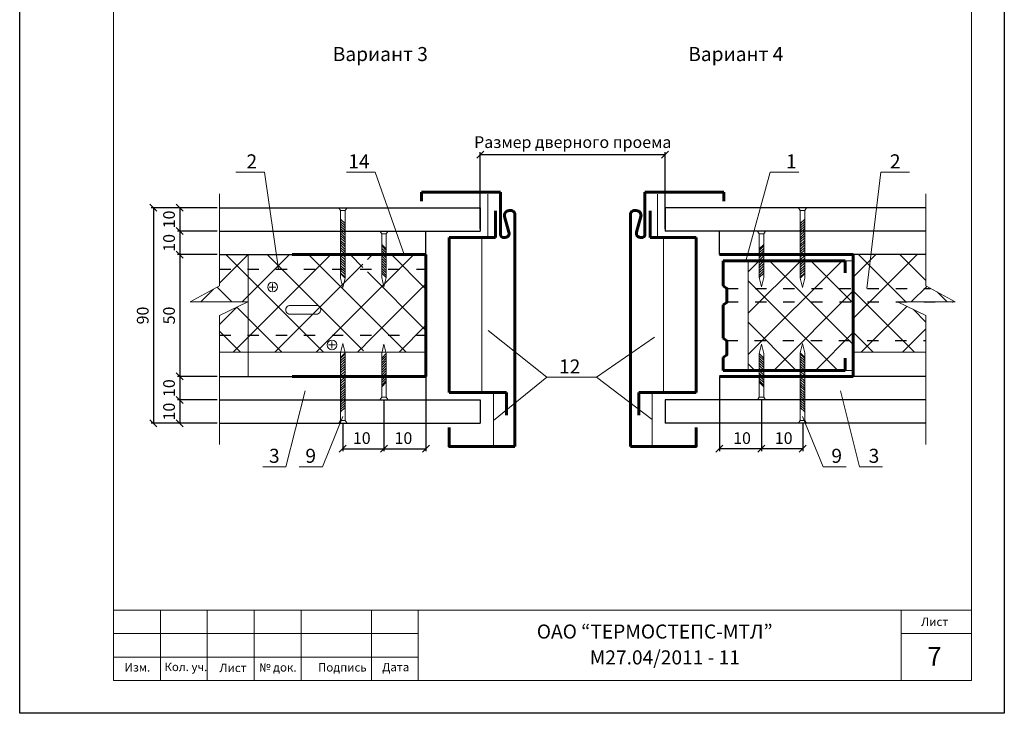
# Model space of a CAD drawing. Units: millimetres. Extents: x -1368 to 2853, y -12789 to 3280.
# Drawn here: x 942 to 1152, y 2984 to 3132 of the extents above; entities that cross this region are included whole.
import ezdxf

# ---------------------------------------------------------------- set-up
doc = ezdxf.new("R2010")
doc.units = ezdxf.units.MM
doc.header["$PDMODE"] = 2
doc.linetypes.add('ACAD_ISO03W100', pattern=[30, 12, -18])
doc.layers.get('0').update_dxf_attribs({"plot": 0})
for name, color, linetype, lineweight in [('вспомогательные линии', 161, 'Continuous', 13), ('Механическое крепление', 244, 'Continuous', 15), ('Надписи', 180, 'Continuous', 13), ('Размеры', 200, 'Continuous', 13), ('Стены', 14, 'Continuous', 30), ('Штампы', 7, 'Continuous', 15), ('Штрих доски', 31, 'Continuous', 9)]:
    doc.layers.add(name, color=color, linetype=linetype, lineweight=lineweight)
doc.styles.get("Standard").update_dxf_attribs({"font": 'TIMES.TTF'})
doc.linetypes.add('BATTING', pattern='A,0.00254,-2.54,[134,ltypeshp.shx,S=2.54,R=0,X=-2.54,Y=0],-5.08,[134,ltypeshp.shx,S=2.54,R=180,X=2.54,Y=0],-2.54', length=10.16254)
doc.dimstyles.new('ISO-25', dxfattribs={"dimtxt": 2.5, "dimasz": 1.5, "dimexe": 0.5, "dimexo": 0.5, "dimgap": 1, "dimtad": 1, "dimlfac": 100, "dimtxsty": 'Standard', "dimblk": 'OBLIQUE', "dimblk1": 'OBLIQUE', "dimblk2": 'OPEN', "dimcen": 1.5, "dimadec": 0, "dimazin": 0, "dimtfac": 1, "dimtmove": 1, "dimatfit": 3, "dimldrblk": 'OPEN30', "dimfxl": 0, "dimarcsym": 0})

# ---------------------------------------------------------------- blocks, each defined once
blk = doc.blocks.new('_Oblique')
at = {"color": 0, "linetype": 'ByBlock', "lineweight": -2}
blk.add_line((-0.5, -0.5), (0.5, 0.5), dxfattribs=at)
blk = doc.blocks.new('*D97')
at = {"layer": 'Defpoints', "color": 0, "linetype": 'Continuous'}
for p in [(1080, 3103.58), (1040.57, 3087.24), (1080, 3087.24)]:
    blk.add_point(p, dxfattribs=at)
at = {"layer": 'Размеры', "color": 0, "linetype": 'Continuous', "lineweight": -2}
for p, q in [((1040.57, 3087.74), (1040.57, 3104.08)), ((1080, 3087.74), (1080, 3104.08)), ((1040.57, 3103.58), (1080, 3103.58))]:
    blk.add_line(p, q, dxfattribs=at)
at = {"layer": 'Размеры', "color": 0, "linetype": 'Continuous', "lineweight": -2, "xscale": 1.5, "yscale": 1.5, "zscale": 1.5, "rotation": 180}
blk.add_blockref('_Oblique', (1040.57, 3103.58), dxfattribs=at)
at = {"layer": 'Размеры', "color": 0, "linetype": 'Continuous', "lineweight": -2, "xscale": 1.5, "yscale": 1.5, "zscale": 1.5}
blk.add_blockref('_Oblique', (1080, 3103.58), dxfattribs=at)
at = {"layer": 'Размеры', "color": 0, "linetype": 'Continuous', "insert": (1060.29, 3106.23), "char_height": 2.5, "attachment_point": 5}
blk.add_mtext('{\\fTimes New Roman|b0|i0|c204|p18;Размер дверного проема}', dxfattribs=at)
blk = doc.blocks.new('_Open')
at = {"color": 0, "linetype": 'ByBlock', "lineweight": -2}
for p, q in [((-1, 0.17), (0, 0)), ((-1, -0.17), (0, 0)), ((0, 0), (-1, 0))]:
    blk.add_line(p, q, dxfattribs=at)
blk = doc.blocks.new('_Open30')
at = {"layer": 'Размеры', "color": 0, "lineweight": -2}
for p, q in [((-1, 0.27), (0, 0)), ((0, 0), (-1, -0.27)), ((0, 0), (-1, 0))]:
    blk.add_line(p, q, dxfattribs=at)
blk = doc.blocks.new('*D99')
at = {"layer": 'Defpoints', "color": 0, "linetype": 'Continuous'}
for p in [(1020.03, 3051.84), (1028.99, 3051.84), (1028.99, 3040.81)]:
    blk.add_point(p, dxfattribs=at)
at = {"layer": 'Размеры', "color": 0, "linetype": 'Continuous', "lineweight": -2}
for p, q in [((1020.03, 3051.34), (1020.03, 3040.31)), ((1028.99, 3051.34), (1028.99, 3040.31)), ((1020.03, 3040.81), (1028.99, 3040.81))]:
    blk.add_line(p, q, dxfattribs=at)
at = {"layer": 'Размеры', "color": 0, "linetype": 'Continuous', "lineweight": -2, "xscale": 1.5, "yscale": 1.5, "zscale": 1.5, "rotation": 180}
blk.add_blockref('_Oblique', (1020.03, 3040.81), dxfattribs=at)
at = {"layer": 'Размеры', "color": 0, "linetype": 'Continuous', "lineweight": -2, "xscale": 1.5, "yscale": 1.5, "zscale": 1.5}
blk.add_blockref('_Oblique', (1028.99, 3040.81), dxfattribs=at)
at = {"layer": 'Размеры', "color": 0, "linetype": 'Continuous', "insert": (1024.18, 3043.08), "char_height": 2.5, "attachment_point": 5}
blk.add_mtext('{\\fTimes New Roman|b0|i0|c204|p18;10}', dxfattribs=at)
blk = doc.blocks.new('*D98')
at = {"layer": 'Defpoints', "color": 0, "linetype": 'Continuous'}
for p in [(1020.03, 3051.84), (1011.24, 3046.84), (1020.03, 3040.81)]:
    blk.add_point(p, dxfattribs=at)
at = {"layer": 'Размеры', "color": 0, "linetype": 'Continuous', "lineweight": -2}
for p, q in [((1020.03, 3051.34), (1020.03, 3040.31)), ((1011.24, 3046.34), (1011.24, 3040.31)), ((1011.24, 3040.81), (1020.03, 3040.81))]:
    blk.add_line(p, q, dxfattribs=at)
at = {"layer": 'Размеры', "color": 0, "linetype": 'Continuous', "lineweight": -2, "xscale": 1.5, "yscale": 1.5, "zscale": 1.5, "rotation": 180}
blk.add_blockref('_Oblique', (1011.24, 3040.81), dxfattribs=at)
at = {"layer": 'Размеры', "color": 0, "linetype": 'Continuous', "lineweight": -2, "xscale": 1.5, "yscale": 1.5, "zscale": 1.5}
blk.add_blockref('_Oblique', (1020.03, 3040.81), dxfattribs=at)
at = {"layer": 'Размеры', "color": 0, "linetype": 'Continuous', "insert": (1015.3, 3043.08), "char_height": 2.5, "attachment_point": 5}
blk.add_mtext('{\\fTimes New Roman|b0|i0|c204|p18;10}', dxfattribs=at)
blk = doc.blocks.new('*D95')
at = {"layer": 'Defpoints', "color": 0, "linetype": 'Continuous'}
for p in [(978.59, 3092.24), (970.86, 3046.24), (979.37, 3046.24)]:
    blk.add_point(p, dxfattribs=at)
at = {"layer": 'Размеры', "color": 0, "linetype": 'Continuous', "lineweight": -2}
for p, q in [((978.09, 3092.24), (970.36, 3092.24)), ((970.86, 3092.24), (970.86, 3046.24)), ((978.87, 3046.24), (970.36, 3046.24))]:
    blk.add_line(p, q, dxfattribs=at)
at = {"layer": 'Размеры', "color": 0, "linetype": 'Continuous', "lineweight": -2, "xscale": 1.5, "yscale": 1.5, "zscale": 1.5}
for p, rotation in [((970.86, 3092.24), 90), ((970.86, 3046.24), 270)]:
    blk.add_blockref('_Oblique', p, dxfattribs=dict(at, rotation=rotation))
at = {"layer": 'Размеры', "color": 0, "linetype": 'Continuous', "insert": (968.58, 3069.24), "char_height": 2.5, "attachment_point": 5, "rotation": 90}
blk.add_mtext('{\\fTimes New Roman|b0|i0|c204|p18;90}', dxfattribs=at)
blk = doc.blocks.new('*D92')
at = {"layer": 'Defpoints', "color": 0, "linetype": 'Continuous'}
for p in [(984.46, 3051.24), (976.47, 3046.24), (984.96, 3046.24)]:
    blk.add_point(p, dxfattribs=at)
at = {"layer": 'Размеры', "color": 0, "linetype": 'Continuous', "lineweight": -2}
for p, q in [((983.96, 3051.24), (975.97, 3051.24)), ((976.47, 3051.24), (976.47, 3046.24)), ((984.46, 3046.24), (975.97, 3046.24))]:
    blk.add_line(p, q, dxfattribs=at)
at = {"layer": 'Размеры', "color": 0, "linetype": 'Continuous', "lineweight": -2, "xscale": 1.5, "yscale": 1.5, "zscale": 1.5}
for p, rotation in [((976.47, 3051.24), 90), ((976.47, 3046.24), 270)]:
    blk.add_blockref('_Oblique', p, dxfattribs=dict(at, rotation=rotation))
at = {"layer": 'Размеры', "color": 0, "linetype": 'Continuous', "insert": (974.19, 3048.74), "char_height": 2.5, "attachment_point": 5, "rotation": 90}
blk.add_mtext('{\\fTimes New Roman|b0|i0|c204|p18;10}', dxfattribs=at)
blk = doc.blocks.new('*D96')
at = {"layer": 'Defpoints', "color": 0, "linetype": 'Continuous'}
for p in [(984.46, 3082.24), (976.47, 3056.24), (984.96, 3056.24)]:
    blk.add_point(p, dxfattribs=at)
at = {"layer": 'Размеры', "color": 0, "linetype": 'Continuous', "lineweight": -2}
for p, q in [((983.96, 3082.24), (975.97, 3082.24)), ((976.47, 3082.24), (976.47, 3056.24)), ((984.46, 3056.24), (975.97, 3056.24))]:
    blk.add_line(p, q, dxfattribs=at)
at = {"layer": 'Размеры', "color": 0, "linetype": 'Continuous', "lineweight": -2, "xscale": 1.5, "yscale": 1.5, "zscale": 1.5}
for p, rotation in [((976.47, 3082.24), 90), ((976.47, 3056.24), 270)]:
    blk.add_blockref('_Oblique', p, dxfattribs=dict(at, rotation=rotation))
at = {"layer": 'Размеры', "color": 0, "linetype": 'Continuous', "insert": (974.19, 3069.24), "char_height": 2.5, "attachment_point": 5, "rotation": 90}
blk.add_mtext('{\\fTimes New Roman|b0|i0|c204|p18;50}', dxfattribs=at)
blk = doc.blocks.new('*D94')
at = {"layer": 'Defpoints', "color": 0, "linetype": 'Continuous'}
for p in [(984.96, 3087.24), (976.47, 3082.24), (984.96, 3082.24)]:
    blk.add_point(p, dxfattribs=at)
at = {"layer": 'Размеры', "color": 0, "linetype": 'Continuous', "lineweight": -2}
for p, q in [((984.46, 3087.24), (975.97, 3087.24)), ((976.47, 3087.24), (976.47, 3082.24)), ((984.46, 3082.24), (975.97, 3082.24))]:
    blk.add_line(p, q, dxfattribs=at)
at = {"layer": 'Размеры', "color": 0, "linetype": 'Continuous', "lineweight": -2, "xscale": 1.5, "yscale": 1.5, "zscale": 1.5}
for p, rotation in [((976.47, 3087.24), 90), ((976.47, 3082.24), 270)]:
    blk.add_blockref('_Oblique', p, dxfattribs=dict(at, rotation=rotation))
at = {"layer": 'Размеры', "color": 0, "linetype": 'Continuous', "insert": (974.19, 3084.74), "char_height": 2.5, "attachment_point": 5, "rotation": 90}
blk.add_mtext('{\\fTimes New Roman|b0|i0|c204|p18;10}', dxfattribs=at)
blk = doc.blocks.new('*D91')
at = {"layer": 'Defpoints', "color": 0, "linetype": 'Continuous'}
for p in [(984.96, 3092.24), (976.47, 3087.24), (984.46, 3087.24)]:
    blk.add_point(p, dxfattribs=at)
at = {"layer": 'Размеры', "color": 0, "linetype": 'Continuous', "lineweight": -2}
for p, q in [((984.46, 3092.24), (975.97, 3092.24)), ((976.47, 3092.24), (976.47, 3087.24)), ((983.96, 3087.24), (975.97, 3087.24))]:
    blk.add_line(p, q, dxfattribs=at)
at = {"layer": 'Размеры', "color": 0, "linetype": 'Continuous', "lineweight": -2, "xscale": 1.5, "yscale": 1.5, "zscale": 1.5}
for p, rotation in [((976.47, 3092.24), 90), ((976.47, 3087.24), 270)]:
    blk.add_blockref('_Oblique', p, dxfattribs=dict(at, rotation=rotation))
at = {"layer": 'Размеры', "color": 0, "linetype": 'Continuous', "insert": (974.19, 3089.74), "char_height": 2.5, "attachment_point": 5, "rotation": 90}
blk.add_mtext('{\\fTimes New Roman|b0|i0|c204|p18;10}', dxfattribs=at)
blk = doc.blocks.new('*D93')
at = {"layer": 'Defpoints', "color": 0, "linetype": 'Continuous'}
for p in [(984.96, 3056.24), (976.47, 3051.24), (984.96, 3051.24)]:
    blk.add_point(p, dxfattribs=at)
at = {"layer": 'Размеры', "color": 0, "linetype": 'Continuous', "lineweight": -2}
for p, q in [((984.46, 3056.24), (975.97, 3056.24)), ((976.47, 3056.24), (976.47, 3051.24)), ((984.46, 3051.24), (975.97, 3051.24))]:
    blk.add_line(p, q, dxfattribs=at)
at = {"layer": 'Размеры', "color": 0, "linetype": 'Continuous', "lineweight": -2, "xscale": 1.5, "yscale": 1.5, "zscale": 1.5}
for p, rotation in [((976.47, 3056.24), 90), ((976.47, 3051.24), 270)]:
    blk.add_blockref('_Oblique', p, dxfattribs=dict(at, rotation=rotation))
at = {"layer": 'Размеры', "color": 0, "linetype": 'Continuous', "insert": (974.19, 3053.74), "char_height": 2.5, "attachment_point": 5, "rotation": 90}
blk.add_mtext('{\\fTimes New Roman|b0|i0|c204|p18;10}', dxfattribs=at)
blk = doc.blocks.new('*D101')
at = {"layer": 'Defpoints', "color": 0, "linetype": 'Continuous'}
for p in [(1100.54, 3051.84), (1109.34, 3046.84), (1100.54, 3040.81)]:
    blk.add_point(p, dxfattribs=at)
at = {"layer": 'Размеры', "color": 0, "linetype": 'Continuous', "lineweight": -2}
for p, q in [((1100.54, 3051.34), (1100.54, 3040.31)), ((1109.34, 3046.34), (1109.34, 3040.31)), ((1109.34, 3040.81), (1100.54, 3040.81))]:
    blk.add_line(p, q, dxfattribs=at)
at = {"layer": 'Размеры', "color": 0, "linetype": 'Continuous', "lineweight": -2, "xscale": 1.5, "yscale": 1.5, "zscale": 1.5, "rotation": 180}
blk.add_blockref('_Oblique', (1100.54, 3040.81), dxfattribs=at)
at = {"layer": 'Размеры', "color": 0, "linetype": 'Continuous', "lineweight": -2, "xscale": 1.5, "yscale": 1.5, "zscale": 1.5}
blk.add_blockref('_Oblique', (1109.34, 3040.81), dxfattribs=at)
at = {"layer": 'Размеры', "color": 0, "linetype": 'Continuous', "insert": (1105.28, 3043.08), "char_height": 2.5, "attachment_point": 5}
blk.add_mtext('{\\fTimes New Roman|b0|i0|c204|p18;10}', dxfattribs=at)
blk = doc.blocks.new('*D100')
at = {"layer": 'Defpoints', "color": 0, "linetype": 'Continuous'}
for p in [(1091.58, 3051.84), (1100.54, 3051.84), (1091.58, 3040.81)]:
    blk.add_point(p, dxfattribs=at)
at = {"layer": 'Размеры', "color": 0, "linetype": 'Continuous', "lineweight": -2}
for p, q in [((1091.58, 3051.34), (1091.58, 3040.31)), ((1100.54, 3051.34), (1100.54, 3040.31)), ((1100.54, 3040.81), (1091.58, 3040.81))]:
    blk.add_line(p, q, dxfattribs=at)
at = {"layer": 'Размеры', "color": 0, "linetype": 'Continuous', "lineweight": -2, "xscale": 1.5, "yscale": 1.5, "zscale": 1.5, "rotation": 180}
blk.add_blockref('_Oblique', (1091.58, 3040.81), dxfattribs=at)
at = {"layer": 'Размеры', "color": 0, "linetype": 'Continuous', "lineweight": -2, "xscale": 1.5, "yscale": 1.5, "zscale": 1.5}
blk.add_blockref('_Oblique', (1100.54, 3040.81), dxfattribs=at)
at = {"layer": 'Размеры', "color": 0, "linetype": 'Continuous', "insert": (1096.4, 3043.08), "char_height": 2.5, "attachment_point": 5}
blk.add_mtext('{\\fTimes New Roman|b0|i0|c204|p18;10}', dxfattribs=at)

msp = doc.modelspace()

# ---------------------------------------------------------------- hatches: boundary and pattern name
at = {"layer": 'Механическое крепление'}
h = msp.add_hatch(dxfattribs=at)
h.set_pattern_fill('ANSI31', color=0, scale=3, style=0)
h.set_pattern_definition([(135, (-6728.5811, 3104.2318), (0.265165043, 0.265165043), [])])
h.paths.add_polyline_path([(1020.51034, 3082.23523), (1019.55034, 3082.23523), (1019.55034, 3083.83883), (1019.55034, 3084.40993), (1020.51034, 3083.4604)])
h.paths.add_polyline_path([(1020.51034, 3082.23523), (1020.51034, 3082.08099, -0.751662634), (1019.55034, 3082.11156), (1019.55034, 3082.23523)])
h.paths.add_polyline_path([(1020.51034, 3077.3419), (1019.55034, 3078.29143), (1019.55034, 3082.11156, 0.751662634), (1020.51034, 3082.08099)])
h = msp.add_hatch(dxfattribs=at)
h.set_pattern_fill('ANSI31', color=0, scale=3, style=0)
h.set_pattern_definition([(45, (8849.15466, 3104.2318), (-0.265165043, 0.265165043), [])])
h.paths.add_polyline_path([(1100.06321, 3082.23523), (1101.02321, 3082.23523), (1101.02321, 3083.83883), (1101.02321, 3084.40993), (1100.06321, 3083.4604)])
h.paths.add_polyline_path([(1100.06321, 3082.23523), (1100.06321, 3082.08099, 0.751662634), (1101.02321, 3082.11156), (1101.02321, 3082.23523)])
h.paths.add_polyline_path([(1100.06321, 3077.3419), (1101.02321, 3078.29143), (1101.02321, 3082.11156, -0.751662634), (1100.06321, 3082.08099)])
h = msp.add_hatch(dxfattribs=at)
h.set_pattern_fill('ANSI31', color=0, scale=3, style=0)
h.set_pattern_definition([(225, (-6728.5811, 3034.2385), (0.265165043, -0.265165043), [])])
h.paths.add_polyline_path([(1020.51034, 3056.23508), (1019.55034, 3056.23508), (1019.55034, 3054.63147), (1019.55034, 3054.06037), (1020.51034, 3055.00991)])
h.paths.add_polyline_path([(1020.51034, 3056.23508), (1020.51034, 3056.38931, 0.751662634), (1019.55034, 3056.35874), (1019.55034, 3056.23508)])
h.paths.add_polyline_path([(1020.51034, 3061.12841), (1019.55034, 3060.17887), (1019.55034, 3056.35874, -0.751662634), (1020.51034, 3056.38931)])
h = msp.add_hatch(dxfattribs=at)
h.set_pattern_fill('ANSI31', color=0, scale=3, style=0)
h.set_pattern_definition([(315, (8849.15466, 3034.2385), (-0.265165043, -0.265165043), [])])
h.paths.add_polyline_path([(1100.06321, 3056.23508), (1101.02321, 3056.23508), (1101.02321, 3054.63147), (1101.02321, 3054.06037), (1100.06321, 3055.00991)])
h.paths.add_polyline_path([(1100.06321, 3056.23508), (1100.06321, 3056.38931, -0.751662634), (1101.02321, 3056.35874), (1101.02321, 3056.23508)])
h.paths.add_polyline_path([(1100.06321, 3061.12841), (1101.02321, 3060.17887), (1101.02321, 3056.35874, 0.751662634), (1100.06321, 3056.38931)])
at = {"layer": 'Штрих доски', "linetype": 'Continuous'}
h = msp.add_hatch(dxfattribs=at)
h.set_pattern_fill('ANSI37', color=0, scale=50, style=0)
h.set_pattern_definition([(45, (-589.071, 3853.244), (-4.419417, 4.419417), []), (135, (-589.071, 3853.244), (-4.419417, -4.419417), [])])
h.paths.add_polyline_path([(1015.61181, 3061.4067), (1016.02503, 3063.12845), (1016.43825, 3061.4067), (1028.99316, 3061.4067), (1028.99316, 3082.23512), (1016.50503, 3082.23512), (1016.50503, 3077.34179), (1016.02503, 3075.34179), (1015.54503, 3077.34179), (1015.54503, 3082.23512), (1000.44509, 3082.23512), (984.95544, 3082.23512), (984.95544, 3075.54691), (978.68228, 3072.12681), (991.01367, 3072.12681), (984.95544, 3069.2197), (984.95544, 3061.4067)])
h = msp.add_hatch(dxfattribs=at)
h.set_pattern_fill('ANSI37', color=0, scale=50, style=0)
h.set_pattern_definition([(45, (-830.129, 3855.41), (-4.419417, 4.419417), []), (135, (-830.129, 3855.41), (-4.419417, -4.419417), [])])
h.paths.add_polyline_path([(1120.12846, 3080.93512), (1097.71838, 3080.93512), (1097.71838, 3057.53518), (1120.12846, 3057.53518)])
h = msp.add_hatch(dxfattribs=at)
h.set_pattern_fill('ANSI37', color=0, scale=50, style=0)
h.set_pattern_definition([(135, (2709.6443, 3747.704), (4.419417, 4.419417), []), (45, (2709.6443, 3747.704), (4.419417, -4.419417), [])])
h.paths.add_polyline_path([(1120.12846, 3080.93512), (1120.12846, 3082.23512), (1135.6181, 3082.23512), (1135.6181, 3075.54691), (1141.89127, 3072.12681), (1129.55988, 3072.12681), (1135.6181, 3069.2197), (1135.6181, 3061.4067), (1120.12846, 3061.4067)])

# ---------------------------------------------------------------- linework, layer by layer
at = {"color": 0}
for p, q in [((942.33664, 2984.35638), (942.33664, 3280.35638)), ((1152.33664, 3280.35638), (1152.33664, 2984.35638)), ((1152.33664, 2984.35638), (942.33664, 2984.35638))]:
    msp.add_line(p, q, dxfattribs=at)
at = {"layer": 'вспомогательные линии', "color": 0, "linetype": 'BATTING', "ltscale": 0.15}
for p, q in [((1042.18314, 3095.14793), (1042.18314, 3085.89255)), ((1078.39041, 3095.14793), (1078.39041, 3085.89255))]:
    msp.add_line(p, q, dxfattribs=at)
at = {"layer": 'вспомогательные линии', "color": 0, "linetype": 'BATTING', "ltscale": 0.6}
for p, q in [((1040.92598, 3085.89255), (1040.92598, 3052.83589)), ((1079.64757, 3085.89255), (1079.64757, 3052.83589))]:
    msp.add_line(p, q, dxfattribs=at)
at = {"layer": 'вспомогательные линии', "color": 0, "linetype": 'Continuous'}
for p, q in [((991.05025, 3082.23512), (991.05025, 3056.23512)), ((995.54194, 3075.31708), (996.99362, 3075.31708)), ((996.26778, 3076.04292), (996.26778, 3074.59124)), ((1008.21959, 3062.96679), (1009.67127, 3062.96679)), ((1008.94543, 3063.69263), (1008.94543, 3062.24095)), ((1028.99316, 3061.4067), (984.95544, 3061.4067)), ((1120.12846, 3061.4067), (1135.6181, 3061.4067))]:
    msp.add_line(p, q, dxfattribs=at)
at = {"layer": 'вспомогательные линии', "color": 0, "linetype": 'BATTING', "ltscale": 0.25}
for p, q in [((1043.37168, 3041.2965), (1043.37168, 3052.83589)), ((1077.20187, 3041.2965), (1077.20187, 3052.83589))]:
    msp.add_line(p, q, dxfattribs=at)
at = {"layer": 'вспомогательные линии', "color": 0, "linetype": 'Continuous'}
for points in [[(1000.04474, 3071.38714), (1005.573, 3071.38714)], [(1000.00925, 3069.51001), (1005.573, 3069.51001)]]:
    msp.add_lwpolyline(points, dxfattribs=at)
for centre in [(996.26778, 3075.31708), (1008.94543, 3062.96679)]:
    msp.add_circle(centre, 1.03691, dxfattribs=at)
for centre, start, end in [((1000.00893, 3070.44891), 87.8139566, 270.0200738), ((1005.60881, 3070.44891), 269.9799262, 92.1860434)]:
    msp.add_arc(centre, 0.93891, start, end, dxfattribs=at)
at = {"layer": 'Механическое крепление', "color": 0}
for p, q in [((1010.39084, 3092.23515), (1010.79084, 3091.63513)), ((1011.75084, 3091.63509), (1012.15083, 3092.23508)), ((1108.8227, 3091.63509), (1108.42272, 3092.23508)), ((1110.1827, 3092.23515), (1109.7827, 3091.63513)), ((1011.75084, 3088.39302), (1010.79084, 3089.32008)), ((1108.8227, 3088.39302), (1109.7827, 3089.32008)), ((1011.75084, 3087.87171), (1010.79084, 3088.79877)), ((1011.75084, 3087.3504), (1010.79084, 3088.27746)), ((1011.75084, 3086.88713), (1010.79084, 3087.81419)), ((1011.75084, 3086.36582), (1010.79084, 3087.29288)), ((1016.90504, 3087.23509), (1015.14504, 3087.23516)), ((1019.15034, 3087.23525), (1019.55034, 3086.63524)), ((1020.51034, 3086.6352), (1020.91032, 3087.23518)), ((1100.06321, 3086.6352), (1099.66322, 3087.23518)), ((1101.42321, 3087.23525), (1101.02321, 3086.63524)), ((1103.6685, 3087.23509), (1105.4285, 3087.23516)), ((1108.8227, 3087.87171), (1109.7827, 3088.79877)), ((1108.8227, 3087.3504), (1109.7827, 3088.27746)), ((1108.8227, 3086.88713), (1109.7827, 3087.81419)), ((1108.8227, 3086.36582), (1109.7827, 3087.29288)), ((1011.75084, 3085.84451), (1010.79084, 3086.77157)), ((1011.75084, 3085.38125), (1010.79084, 3086.30831)), ((1011.75084, 3084.85994), (1010.79084, 3085.787)), ((1011.75084, 3084.33862), (1010.79084, 3085.26569)), ((1108.8227, 3085.84451), (1109.7827, 3086.77157)), ((1108.8227, 3085.38125), (1109.7827, 3086.30831)), ((1108.8227, 3084.85994), (1109.7827, 3085.787)), ((1108.8227, 3084.33862), (1109.7827, 3085.26569)), ((1011.75084, 3083.87536), (1010.79084, 3084.80242)), ((1011.75084, 3083.35405), (1010.79084, 3084.28111)), ((1011.75084, 3082.83274), (1010.79084, 3083.7598)), ((1011.75084, 3082.31143), (1010.79084, 3083.23849)), ((1108.8227, 3083.87536), (1109.7827, 3084.80242)), ((1108.8227, 3083.35405), (1109.7827, 3084.28111)), ((1108.8227, 3082.83274), (1109.7827, 3083.7598)), ((1108.8227, 3082.31143), (1109.7827, 3083.23849)), ((1011.75084, 3081.6801), (1010.79084, 3082.60716)), ((1011.75084, 3081.09466), (1010.79084, 3082.02172)), ((1011.75084, 3080.57335), (1010.79084, 3081.50041)), ((1011.75084, 3080.05204), (1010.79084, 3080.9791)), ((1108.8227, 3081.6801), (1109.7827, 3082.60716)), ((1108.8227, 3081.09466), (1109.7827, 3082.02172)), ((1108.8227, 3080.57335), (1109.7827, 3081.50041)), ((1108.8227, 3080.05204), (1109.7827, 3080.9791)), ((1011.75084, 3079.53073), (1010.79084, 3080.45779)), ((1011.75084, 3079.00941), (1010.79084, 3079.93648)), ((1011.75084, 3078.4881), (1010.79084, 3079.41516)), ((1011.75084, 3077.96679), (1010.79084, 3078.89385)), ((1108.8227, 3079.53073), (1109.7827, 3080.45779)), ((1108.8227, 3079.00941), (1109.7827, 3079.93648)), ((1108.8227, 3078.4881), (1109.7827, 3079.41516)), ((1108.8227, 3077.96679), (1109.7827, 3078.89385)), ((1011.75084, 3077.44548), (1010.79084, 3078.37254)), ((1108.8227, 3077.44548), (1109.7827, 3078.37254)), ((1011.75084, 3061.02482), (1010.79084, 3060.09776)), ((1011.75084, 3060.50351), (1010.79084, 3059.57645)), ((1011.75084, 3059.9822), (1010.79084, 3059.05514)), ((1108.8227, 3061.02482), (1109.7827, 3060.09776)), ((1108.8227, 3060.50351), (1109.7827, 3059.57645)), ((1108.8227, 3059.9822), (1109.7827, 3059.05514)), ((1011.75084, 3059.46089), (1010.79084, 3058.53383)), ((1011.75084, 3058.93958), (1010.79084, 3058.01252)), ((1011.75084, 3058.41827), (1010.79084, 3057.4912)), ((1011.75084, 3057.89695), (1010.79084, 3056.96989)), ((1108.8227, 3059.46089), (1109.7827, 3058.53383)), ((1108.8227, 3058.93958), (1109.7827, 3058.01252)), ((1108.8227, 3058.41827), (1109.7827, 3057.4912)), ((1108.8227, 3057.89695), (1109.7827, 3056.96989)), ((1011.75084, 3057.37564), (1010.79084, 3056.44858)), ((1011.75084, 3056.7902), (1010.79084, 3055.86314)), ((1011.75084, 3056.15888), (1010.79084, 3055.23181)), ((1011.75084, 3055.63756), (1010.79084, 3054.7105)), ((1108.8227, 3057.37564), (1109.7827, 3056.44858)), ((1108.8227, 3056.7902), (1109.7827, 3055.86314)), ((1108.8227, 3056.15888), (1109.7827, 3055.23181)), ((1108.8227, 3055.63756), (1109.7827, 3054.7105)), ((1011.75084, 3055.11625), (1010.79084, 3054.18919)), ((1011.75084, 3054.59494), (1010.79084, 3053.66788)), ((1011.75084, 3054.13168), (1010.79084, 3053.20462)), ((1011.75084, 3053.61037), (1010.79084, 3052.68331)), ((1108.8227, 3055.11625), (1109.7827, 3054.18919)), ((1108.8227, 3054.59494), (1109.7827, 3053.66788)), ((1108.8227, 3054.13168), (1109.7827, 3053.20462)), ((1108.8227, 3053.61037), (1109.7827, 3052.68331)), ((1011.75084, 3053.08906), (1010.79084, 3052.16199)), ((1011.75084, 3052.62579), (1010.79084, 3051.69873)), ((1011.75084, 3052.10448), (1010.79084, 3051.17742)), ((1011.75084, 3051.58317), (1010.79084, 3050.65611)), ((1019.15034, 3051.23505), (1019.55034, 3051.83507)), ((1020.51034, 3051.83511), (1020.91032, 3051.23512)), ((1100.06321, 3051.83511), (1099.66322, 3051.23512)), ((1101.42321, 3051.23505), (1101.02321, 3051.83507)), ((1108.8227, 3053.08906), (1109.7827, 3052.16199)), ((1108.8227, 3052.62579), (1109.7827, 3051.69873)), ((1108.8227, 3052.10448), (1109.7827, 3051.17742)), ((1108.8227, 3051.58317), (1109.7827, 3050.65611)), ((1011.75084, 3051.11991), (1010.79084, 3050.19285)), ((1011.75084, 3050.5986), (1010.79084, 3049.67153)), ((1011.75084, 3050.07728), (1010.79084, 3049.15022)), ((1108.8227, 3051.11991), (1109.7827, 3050.19285)), ((1108.8227, 3050.5986), (1109.7827, 3049.67153)), ((1108.8227, 3050.07728), (1109.7827, 3049.15022)), ((1010.39084, 3046.23516), (1010.79084, 3046.83517)), ((1011.75084, 3046.83521), (1012.15083, 3046.23523)), ((1108.8227, 3046.83521), (1108.42272, 3046.23523)), ((1110.1827, 3046.23516), (1109.7827, 3046.83517))]:
    msp.add_line(p, q, dxfattribs=at)
for points in [[(1011.75084, 3091.63509), (1010.79084, 3091.63513)], [(1010.79084, 3089.23472), (1010.79084, 3091.63513)], [(1011.75084, 3089.23472), (1011.75084, 3091.63509)], [(1108.8227, 3091.63509), (1109.7827, 3091.63513)], [(1108.8227, 3089.23472), (1108.8227, 3091.63509)], [(1109.7827, 3089.23472), (1109.7827, 3091.63513)], [(1010.78027, 3089.81628), (1011.75084, 3088.85628)], [(1010.79084, 3077.21793), (1010.79084, 3089.23472)], [(1011.75084, 3077.21793), (1011.75084, 3089.23472)], [(1109.79328, 3089.81628), (1108.8227, 3088.85628)], [(1108.8227, 3077.21793), (1108.8227, 3089.23472)], [(1109.7827, 3077.21793), (1109.7827, 3089.23472)], [(1016.50503, 3087.22726), (1016.50503, 3087.23509)], [(1036.7285, 3087.23512), (1036.7285, 3087.23513)], [(1083.84505, 3087.23512), (1083.84505, 3087.23513)], [(1104.06852, 3087.22726), (1104.06852, 3087.23509)], [(1020.51034, 3086.6352), (1019.55034, 3086.6352)], [(1019.55034, 3077.3419), (1019.55034, 3086.6352)], [(1020.51034, 3083.83883), (1020.51034, 3086.6352)], [(1100.06321, 3083.83883), (1100.06321, 3086.6352)], [(1100.06321, 3086.6352), (1101.02321, 3086.6352)], [(1101.02321, 3077.3419), (1101.02321, 3086.6352)], [(1019.53976, 3084.4204), (1020.51034, 3083.4604)], [(1020.51034, 3077.3419), (1020.51034, 3083.83883)], [(1101.03379, 3084.4204), (1100.06321, 3083.4604)], [(1100.06321, 3077.3419), (1100.06321, 3083.83883)], [(1010.78027, 3078.17793), (1011.75084, 3077.21793)], [(1011.75084, 3077.21793), (1011.27084, 3075.21793), (1010.79084, 3077.21793)], [(1019.53976, 3078.3019), (1020.51034, 3077.3419)], [(1020.51034, 3077.3419), (1020.03034, 3075.3419), (1019.55034, 3077.3419)], [(1101.03379, 3078.3019), (1100.06321, 3077.3419)], [(1100.06321, 3077.3419), (1100.54321, 3075.3419), (1101.02321, 3077.3419)], [(1109.79328, 3078.17793), (1108.8227, 3077.21793)], [(1108.8227, 3077.21793), (1109.3027, 3075.21793), (1109.7827, 3077.21793)], [(1011.75084, 3061.25237), (1011.27084, 3063.25237), (1010.79084, 3061.25237)], [(1020.51034, 3061.12841), (1020.03034, 3063.12841), (1019.55034, 3061.12841)], [(1100.06321, 3061.12841), (1100.54321, 3063.12841), (1101.02321, 3061.12841)], [(1108.8227, 3061.25237), (1109.3027, 3063.25237), (1109.7827, 3061.25237)], [(1010.78027, 3060.29237), (1011.75084, 3061.25237)], [(1010.79084, 3061.25237), (1010.79084, 3049.23558)], [(1011.75084, 3061.25237), (1011.75084, 3049.23558)], [(1019.53976, 3060.16841), (1020.51034, 3061.12841)], [(1019.55034, 3061.12841), (1019.55034, 3051.83511)], [(1020.51034, 3061.12841), (1020.51034, 3054.63147)], [(1100.06321, 3061.12841), (1100.06321, 3054.63147)], [(1101.03379, 3060.16841), (1100.06321, 3061.12841)], [(1101.02321, 3061.12841), (1101.02321, 3051.83511)], [(1108.8227, 3061.25237), (1108.8227, 3049.23558)], [(1109.79328, 3060.29237), (1108.8227, 3061.25237)], [(1109.7827, 3061.25237), (1109.7827, 3049.23558)], [(1019.53976, 3054.04991), (1020.51034, 3055.00991)], [(1020.51034, 3054.63147), (1020.51034, 3051.83511)], [(1101.03379, 3054.04991), (1100.06321, 3055.00991)], [(1100.06321, 3054.63147), (1100.06321, 3051.83511)], [(1020.51034, 3051.83511), (1019.55034, 3051.83511)], [(1100.06321, 3051.83511), (1101.02321, 3051.83511)], [(1010.78027, 3048.65402), (1011.75084, 3049.61402)], [(1010.79084, 3049.23558), (1010.79084, 3046.83517)], [(1011.75084, 3049.23558), (1011.75084, 3046.83521)], [(1109.79328, 3048.65402), (1108.8227, 3049.61402)], [(1108.8227, 3049.23558), (1108.8227, 3046.83521)], [(1109.7827, 3049.23558), (1109.7827, 3046.83517)], [(1011.75084, 3046.83521), (1010.79084, 3046.83517)], [(1108.8227, 3046.83521), (1109.7827, 3046.83517)]]:
    msp.add_lwpolyline(points, dxfattribs=at)
at = {"layer": 'Надписи', "color": 0}
for p, q in [((994.55913, 3099.80905), (988.42966, 3099.80905)), ((997.54228, 3079.11511), (994.55913, 3099.80905)), ((1018.16865, 3099.80905), (1012.03918, 3099.80905)), ((1024.30632, 3082.23512), (1018.16865, 3099.80905)), ((1097.2005, 3080.93516), (1102.4049, 3099.80905)), ((1102.4049, 3099.80905), (1108.53436, 3099.80905)), ((1123.03126, 3075.01883), (1126.01442, 3099.80905)), ((1126.01442, 3099.80905), (1132.14388, 3099.80905)), ((1003.19139, 3053.14765), (999.12249, 3036.98027)), ((1117.38215, 3053.14765), (1121.45106, 3036.98027)), ((1011.26556, 3047.71508), (1006.89122, 3036.98027)), ((1109.30799, 3047.71508), (1113.68232, 3036.98027)), ((994.19653, 3036.98027), (999.12249, 3036.98027)), ((1001.96526, 3036.98027), (1006.89122, 3036.98027)), ((1118.60828, 3036.98027), (1113.68232, 3036.98027)), ((1126.37702, 3036.98027), (1121.45106, 3036.98027))]:
    msp.add_line(p, q, dxfattribs=at)
for points in [[(1042.28832, 3066.07279), (1054.76153, 3056.04887), (1065.33663, 3056.04887), (1077.71945, 3064.62791)], [(1054.76153, 3056.04887), (1043.37168, 3046.85907)], [(1065.33663, 3056.04887), (1077.20187, 3047.0662)]]:
    msp.add_lwpolyline(points, dxfattribs=at)
at = {"layer": 'Стены', "color": 0, "lineweight": 60}
for p, q in [((1028.04603, 3095.52747), (1044.89488, 3095.52747)), ((1028.04603, 3093.62031), (1028.04603, 3095.52747)), ((1044.89488, 3095.52747), (1044.89488, 3086.52139)), ((1092.52752, 3095.52747), (1075.67867, 3095.52747)), ((1075.67867, 3095.52747), (1075.67867, 3086.52139)), ((1092.52752, 3093.62031), (1092.52752, 3095.52747)), ((1045.57834, 3085.89255), (1045.90917, 3085.89255)), ((1074.99521, 3085.89255), (1074.66437, 3085.89255)), ((1000.44509, 3082.23512), (1028.99316, 3082.23512)), ((1120.12846, 3082.23512), (1091.58038, 3082.23512)), ((1000.44509, 3056.23512), (1028.99316, 3056.23512)), ((1120.12846, 3056.23512), (1091.58038, 3056.23512))]:
    msp.add_line(p, q, dxfattribs=at)
at = {"layer": 'Стены', "color": 0}
for p, q in [((1028.99316, 3082.23512), (1028.99316, 3087.23512)), ((1091.58038, 3082.23512), (1091.58038, 3087.23512)), ((1040.57196, 3051.23512), (1040.57196, 3046.23512)), ((1080.00158, 3051.23512), (1080.00158, 3046.23512))]:
    msp.add_line(p, q, dxfattribs=at)
at = {"layer": 'Стены', "color": 0, "lineweight": 13}
for points in [[(984.95544, 3095.16494), (984.95544, 3075.54691)], [(1135.6181, 3095.16494), (1135.6181, 3075.54691)], [(984.95544, 3069.2197), (991.01367, 3072.12681), (978.68228, 3072.12681), (984.95544, 3075.54691)], [(1135.6181, 3069.2197), (1129.55988, 3072.12681), (1141.89127, 3072.12681), (1135.6181, 3075.54691)], [(984.95544, 3069.2197), (984.95544, 3041.7296)], [(1135.6181, 3069.2197), (1135.6181, 3041.7296)]]:
    msp.add_lwpolyline(points, dxfattribs=at)
at = {"layer": 'Стены', "color": 0}
for points in [[(984.95544, 3092.23512), (1040.57196, 3092.23512)], [(1040.57196, 3092.23512), (1040.57196, 3087.23512)], [(1135.6181, 3092.23512), (1080.00158, 3092.23512)], [(1080.00158, 3092.23512), (1080.00158, 3087.23512)], [(984.95544, 3087.23512), (1040.57196, 3087.23512)], [(1135.6181, 3087.23512), (1080.00158, 3087.23512)], [(984.95544, 3082.23512), (1028.99316, 3082.23512)], [(1135.6181, 3082.23512), (1091.58038, 3082.23512)], [(984.95544, 3056.23512), (1028.99316, 3056.23512)], [(1028.99316, 3056.23512), (1028.99316, 3051.23512)], [(1091.58038, 3056.23512), (1091.58038, 3051.23512)], [(1135.6181, 3056.23512), (1091.58038, 3056.23512)], [(984.95544, 3051.23512), (1040.57196, 3051.23512)], [(1135.6181, 3051.23512), (1080.00158, 3051.23512)], [(984.95544, 3046.23512), (1040.57196, 3046.23512)], [(1135.6181, 3046.23512), (1080.00158, 3046.23512)]]:
    msp.add_lwpolyline(points, dxfattribs=at)
at = {"layer": 'Стены', "color": 0, "lineweight": 60}
for points in [[(1043.79431, 3085.89255), (1043.79431, 3091.5703)], [(1076.77923, 3085.89255), (1076.77923, 3091.5703)], [(1033.92399, 3085.89255), (1043.79431, 3085.89255)], [(1033.92399, 3085.89255), (1033.92399, 3052.83589)], [(1086.64956, 3085.89255), (1076.77923, 3085.89255)], [(1086.64956, 3085.89255), (1086.64956, 3052.83589)], [(1028.99316, 3056.23512), (1028.99316, 3082.23512)], [(1092.38953, 3080.93512), (1113.9338, 3080.93637)], [(1092.38953, 3080.93512), (1092.38953, 3078.33512)], [(1092.38953, 3080.93512), (1092.38953, 3075.58009)], [(1113.9338, 3080.93637), (1118.3894, 3080.93512)], [(1118.3894, 3080.93512), (1118.3894, 3078.33512)], [(1120.12846, 3056.23512), (1120.12846, 3082.23512)], [(1092.38953, 3075.58009), (1093.18994, 3075.01883), (1093.18994, 3072.04468)], [(1092.38981, 3071.48362), (1093.18994, 3072.04468), (1093.18994, 3075.01883)], [(1092.39003, 3071.48377), (1092.3904, 3064.38662)], [(1092.3904, 3064.38662), (1093.19053, 3063.82556), (1093.19053, 3060.85141)], [(1092.38953, 3060.28974), (1093.19053, 3060.85141), (1093.19053, 3063.82556)], [(1092.38953, 3060.28974), (1092.38953, 3057.53512)], [(1092.38953, 3060.13512), (1092.38953, 3057.53512)], [(1118.3894, 3060.13512), (1118.3894, 3057.53512)], [(1092.38953, 3057.53512), (1095.24958, 3057.53512)], [(1095.24958, 3057.53512), (1118.3894, 3057.53512)], [(1033.92399, 3052.83589), (1046.17139, 3052.83589)], [(1046.17139, 3052.83589), (1046.17139, 3047.99704)], [(1086.64956, 3052.83589), (1074.40216, 3052.83589)], [(1074.40216, 3052.83589), (1074.40216, 3047.99704)], [(1033.92399, 3045.3444), (1033.92399, 3041.2965), (1047.92796, 3041.2965)], [(1086.64956, 3045.3444), (1086.64956, 3041.2965), (1072.64558, 3041.2965)]]:
    msp.add_lwpolyline(points, dxfattribs=at)
for points in [[(1046.6787, 3087.01919), (1045.7568, 3090.35641, -0.495548488), (1046.7207, 3091.62268), (1047.23242, 3091.62268, -0.310718763), (1047.92796, 3091.05255), (1047.92796, 3041.2965)], [(1073.89485, 3087.01919), (1074.81674, 3090.35641, 0.495548488), (1073.85284, 3091.62268), (1073.34113, 3091.62268, 0.310718763), (1072.64558, 3091.05255), (1072.64558, 3041.2965)]]:
    msp.add_lwpolyline(points, format="xyb", dxfattribs=at)
for centre, radius, start, end in [((1045.84851, 3086.7601), 0.86968, 273.9997946, 17.3318604), ((1074.72504, 3086.7601), 0.86968, 162.6681396, 266.0002054), ((1045.48758, 3086.47974), 0.59416, 175.979653, 278.7866996), ((1075.08597, 3086.47974), 0.59416, 261.2133004, 4.020347)]:
    msp.add_arc(centre, radius, start, end, dxfattribs=at)
at = {"layer": 'Штампы', "color": 0}
for p, q in [((962.33664, 2991.35638), (962.33664, 3273.35638)), ((1145.33664, 3273.35638), (1145.33664, 2991.35638)), ((1145.33664, 2991.35638), (962.33664, 2991.35638))]:
    msp.add_line(p, q, dxfattribs=at)
for points in [[(1145.33664, 3006.35638), (962.33664, 3006.35638)], [(972.33664, 3006.35638), (972.33664, 2991.35638)], [(982.33664, 3006.35638), (982.33664, 2991.35638)], [(992.33664, 3006.35638), (992.33664, 2991.35638)], [(1002.33664, 3006.35638), (1002.33664, 2991.35638)], [(1017.33664, 3006.35638), (1017.33664, 2991.35638)], [(1027.33664, 3006.35638), (1027.33664, 2991.35638)], [(1130.33664, 3006.35638), (1130.33664, 2991.35638)], [(1027.33664, 3001.35638), (962.33664, 3001.35638)], [(1145.33664, 3001.35638), (1130.33664, 3001.35638)], [(1027.33664, 2996.35638), (962.33664, 2996.35638)]]:
    msp.add_lwpolyline(points, dxfattribs=at)
at = {"layer": 'Штрих доски', "color": 0, "linetype": 'ACAD_ISO03W100', "lineweight": 25, "ltscale": 0.2}
for p, q in [((984.95544, 3079.11216), (1028.99316, 3079.11216)), ((1093.18994, 3075.01883), (1136.58671, 3075.01883)), ((1093.18994, 3072.13002), (1141.34778, 3072.13002)), ((984.95544, 3065.01721), (1028.99316, 3065.01721)), ((1093.06883, 3063.9109), (1135.6181, 3063.9109))]:
    msp.add_line(p, q, dxfattribs=at)
at = {"layer": 'Штрих доски', "color": 0, "linetype": 'Continuous'}
msp.add_lwpolyline([(1120.12846, 3080.93512), (1097.71838, 3080.93512), (1097.71838, 3057.53518), (1120.12846, 3057.53518)], close=True, dxfattribs=at)

# ---------------------------------------------------------------- texts
at = {"layer": 'Надписи', "color": 0}
for s, p in [('Вариант 3', (1009.10576, 3123.52618)), ('Вариант 4', (1084.93033, 3123.52618))]:
    msp.add_text(s, height=3, dxfattribs=at).set_placement(p)
at = {"layer": 'Надписи', "color": 0, "linetype": 'Continuous'}
for s, p in [('2', (990.70502, 3100.62656)), ('14', (1012.42165, 3100.62656)), ('1', (1105.75924, 3100.62656)), ('2', (1127.93269, 3100.62656)), ('12', (1057.36681, 3056.86637)), ('3', (995.50465, 3037.79778)), ('9', (1003.27339, 3037.79778)), ('9', (1115.45084, 3037.79778)), ('3', (1123.40126, 3037.79778))]:
    msp.add_text(s, height=3, dxfattribs=at).set_placement(p)
at = {"layer": 'Штампы', "color": 0}
for s, height, p in [('ОАО “ТЕРМОСТЕПС-МТЛ” ', 3, (1052.62379, 3000.30697)), ('Лист', 1.8, (1134.59267, 3002.99422)), ('М27.04/2011 - 11 ', 3, (1063.91678, 2994.79012)), ('7', 4, (1135.9264, 2994.49558)), ('Изм.', 1.8, (964.69202, 2993.27361)), ('Кол. уч.', 1.8, (973.20293, 2993.36422)), ('Лист', 1.8, (984.939, 2993.16306)), (' № док.', 1.8, (992.85013, 2993.26324)), ('Подпись', 1.8, (1005.96196, 2993.26674)), ('Дата', 1.8, (1019.64102, 2993.32341))]:
    msp.add_text(s, height=height, dxfattribs=at).set_placement(p)

# ---------------------------------------------------------------- dimensions: what is measured, and where the dimension line sits
at = {"layer": 'Размеры', "color": 0, "linetype": 'Continuous'}
for base, p1, p2, text, picture, middle in [((1080.00158, 3103.5804), (1040.57196, 3087.23512), (1080.00158, 3087.23512), '{\\fTimes New Roman|b0|i0|c204|p18;Размер дверного проема}', '*D97', (1060.28677, 3103.5804)), ((1020.03034, 3040.81117), (1011.23777, 3046.83519), (1020.03034, 3051.83511), '{\\fTimes New Roman|b0|i0|c204|p18;10}', '*D98', (1015.29849, 3040.81117)), ((1028.99316, 3040.81117), (1020.03034, 3051.83511), (1028.99316, 3051.83511), '{\\fTimes New Roman|b0|i0|c204|p18;10}', '*D99', (1024.17618, 3040.81117))]:
    dim = msp.add_linear_dim(base=base, p1=p1, p2=p2, text=text, dimstyle='ISO-25', dxfattribs=at)
    dim.commit()
    dim.dimension.update_dxf_attribs({"geometry": picture, "text_midpoint": middle, "dimtype": 160})
for base, p1, p2, text, picture, middle in [((970.85887, 3046.23512), (978.59077, 3092.23512), (979.36616, 3046.23512), '{\\fTimes New Roman|b0|i0|c204|p18;90}', '*D95', (968.58363, 3069.23512)), ((976.46559, 3056.23512), (984.45544, 3082.23512), (984.95544, 3056.23512), '{\\fTimes New Roman|b0|i0|c204|p18;50}', '*D96', (974.19396, 3069.23512))]:
    dim = msp.add_linear_dim(base=base, p1=p1, p2=p2, angle=90, text=text, dimstyle='ISO-25', dxfattribs=at)
    dim.commit()
    dim.dimension.update_dxf_attribs({"geometry": picture, "text_midpoint": middle})
for base, p1, p2, angle, picture, middle in [((976.46559, 3087.23512), (984.95544, 3092.23512), (984.45544, 3087.23512), 90, '*D91', (976.46559, 3089.73512)), ((976.46559, 3082.23512), (984.95544, 3087.23512), (984.95544, 3082.23512), 90, '*D94', (976.46559, 3084.73512)), ((976.46559, 3051.23512), (984.95544, 3056.23512), (984.95544, 3051.23512), 90, '*D93', (976.46559, 3053.73512)), ((976.46559, 3046.23512), (984.45544, 3051.23512), (984.95544, 3046.23512), 90, '*D92', (976.46559, 3048.73512)), ((1091.58038, 3040.81117), (1100.54321, 3051.83511), (1091.58038, 3051.83511), 180, '*D100', (1096.39736, 3040.81117)), ((1100.54321, 3040.81117), (1109.33578, 3046.83519), (1100.54321, 3051.83511), 180, '*D101', (1105.27506, 3040.81117))]:
    dim = msp.add_linear_dim(base=base, p1=p1, p2=p2, angle=angle, text='{\\fTimes New Roman|b0|i0|c204|p18;10}', dimstyle='ISO-25', dxfattribs=at)
    dim.commit()
    dim.dimension.update_dxf_attribs({"geometry": picture, "text_midpoint": middle, "dimtype": 160})

doc.saveas('drawing.dxf')
